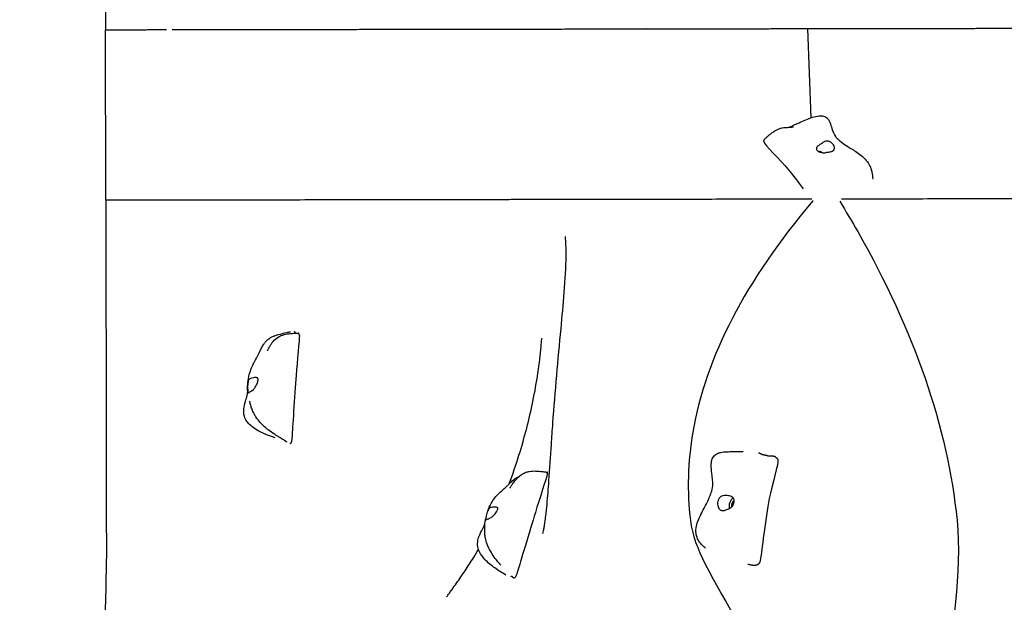
# Model space of a CAD drawing. Units: millimetres. Extents: x -15263 to -1965, y -5524 to 6797.
# Drawn here: x -8136 to -7150, y 3474 to 4058 of the extents above; entities that cross this region are included whole.
import ezdxf

# ---------------------------------------------------------------- set-up
doc = ezdxf.new("R2010")
doc.units = ezdxf.units.MM
doc.header["$LTSCALE"] = 50
doc.layers.add('Dimension (ISO)', color=161, linetype='Continuous', lineweight=18)
doc.layers.add('Visible (ISO)', color=7, linetype='Continuous', lineweight=30)
doc.styles.add('Label Text (ISO)', font='tahoma.ttf')
doc.dimstyles.new('Default (ISO)', dxfattribs={"dimscale": 50, "dimtxt": 3.5, "dimasz": 2.5, "dimexe": 1, "dimexo": 0.5, "dimgap": 0.762, "dimtad": 1, "dimtoh": 1, "dimrnd": 1e-08, "dimtxsty": 'Label Text (ISO)', "dimcen": 0.09, "dimdle": 10, "dimclrd": 256, "dimclre": 256, "dimclrt": 256, "dimadec": 0, "dimazin": 0, "dimtfac": 0.714286, "dimtdec": 3, "dimtmove": 0, "dimatfit": 3, "dimfxl": 1, "dimtolj": 1, "dimtzin": 0, "dimlwd": -1, "dimlwe": -1, "dimarcsym": 0})

# ---------------------------------------------------------------- blocks, each defined once
blk = doc.blocks.new('*D6')
at = {"layer": 'Defpoints', "color": 0}
for p in [(-1974.84, 6557.16), (-14405.16, 3492.17), (-1967.06, 1715.9)]:
    blk.add_point(p, dxfattribs=at)
at = {"layer": 'Dimension (ISO)'}
for p, q in [((-1967.1, 1740.9), (-1974.92, 6607.16)), ((-14405.2, 3517.17), (-14410.14, 6587.16)), ((-14210.06, 6537.48), (-2174.84, 6556.84))]:
    blk.add_line(p, q, dxfattribs=at)
for points in [[(-2174.9, 6590.17), (-2174.79, 6523.51), (-1974.84, 6557.16)], [(-14210.11, 6570.81), (-14210, 6504.15), (-14410.06, 6537.16)]]:
    blk.add_solid(points, dxfattribs=at)
at = {"layer": 'Dimension (ISO)', "insert": (-8192.85, 6793.59), "char_height": 200, "attachment_point": 2, "rotation": 0.09216, "style": 'Label Text (ISO)'}
blk.add_mtext('\\A1;12435', dxfattribs=at)
blk = doc.blocks.new('*D8')
at = {"layer": 'Defpoints', "color": 0}
for p in [(-7331.18, 4615.15), (-11622.75, -1734.52), (-3336.03, -1734.52)]:
    blk.add_point(p, dxfattribs=at)
at = {"layer": 'Dimension (ISO)'}
for p, q in [((-7306.18, 4615.15), (-3286.03, 4615.15)), ((-3336.03, 4415.15), (-3336.03, -1534.52)), ((-11597.75, -1734.52), (-3286.03, -1734.52))]:
    blk.add_line(p, q, dxfattribs=at)
for points in [[(-3369.37, 4415.15), (-3302.7, 4415.15), (-3336.03, 4615.15)], [(-3369.37, -1534.52), (-3302.7, -1534.52), (-3336.03, -1734.52)]]:
    blk.add_solid(points, dxfattribs=at)
at = {"layer": 'Dimension (ISO)', "insert": (-3582.46, 1450.19), "char_height": 200, "attachment_point": 2, "rotation": 90, "style": 'Label Text (ISO)'}
blk.add_mtext('\\A1;6350', dxfattribs=at)
blk = doc.blocks.new('*D9')
at = {"layer": 'Defpoints', "color": 0}
for p in [(-8053.84, 6268.6), (-15012.73, -3390.28), (-12340.09, -3390.28)]:
    blk.add_point(p, dxfattribs=at)
at = {"layer": 'Dimension (ISO)'}
for p, q in [((-8078.84, 6268.6), (-15062.73, 6268.6)), ((-15012.73, 6068.6), (-15012.73, -3190.28)), ((-12365.09, -3390.28), (-15062.73, -3390.28))]:
    blk.add_line(p, q, dxfattribs=at)
for points in [[(-15046.06, 6068.6), (-14979.39, 6068.6), (-15012.73, 6268.6)], [(-15046.06, -3190.28), (-14979.39, -3190.28), (-15012.73, -3390.28)]]:
    blk.add_solid(points, dxfattribs=at)
at = {"layer": 'Dimension (ISO)', "insert": (-15259.02, 1143.62), "char_height": 200, "attachment_point": 2, "rotation": 90, "style": 'Label Text (ISO)'}
blk.add_mtext('\\A1;9659', dxfattribs=at)
blk = doc.blocks.new('11650_Sokolik')
at = {"layer": 'Visible (ISO)'}
for p, q in [((-723.03, 2507.85), (-722.75, 2328.84)), ((-722.47, 2157.84), (-722.75, 2328.84)), ((-15.7, 2240.67), (-19.07, 2329.97))]:
    blk.add_line(p, q, dxfattribs=at)
for centre, major_axis, ratio, start_param, end_param in [((-6.52, 2200.69), (-6.98, 3.9), 0.684101, 4.634904, 5.376876), ((-91.9, 1852.07), (1.76, 7.8), 0.755658, 0.588267, 2.169898), ((-91.9, 1852.07), (1.1, 4.88), 0.755658, 0.548697, 2.10246)]:
    blk.add_ellipse(centre, major_axis=major_axis, ratio=ratio, start_param=start_param, end_param=end_param, dxfattribs=at)
for points, degree, knots in [([(-722.75, 2328.84), (-712.07, 2328.86), (-673.9, 2328.92), (-673.86, 2328.92), (-663.22, 2328.94), (-661.74, 2328.94)], 4, [-1, -1, -1, -1, -1, -0.9088224, -0.8964416, -0.8964416, -0.8964416, -0.8964416, -0.8964416]), ([(-655.91, 2328.95), (-650.81, 2328.96), (-630.69, 2328.99), (-567.17, 2329.09), (-502.46, 2329.19), (-360.12, 2329.42), (-310.01, 2329.5), (-194.86, 2329.69), (-187.56, 2329.7), (-168.63, 2329.73), (-160.14, 2329.75)], 4, [-0.8861598, -0.8861598, -0.8861598, -0.8861598, -0.8861598, -0.855569, -0.7944476, -0.7318948, -0.6763604, -0.6192644, -0.5600383, -0.5306697, -0.5306697, -0.5306697, -0.5306697, -0.5306697]), ([(-160.14, 2329.75), (-149.89, 2329.76), (-125.78, 2329.8), (-87.78, 2329.86), (-40.82, 2329.94), (-19.07, 2329.97)], 4, [-0.53066969, -0.53066969, -0.53066969, -0.53066969, -0.53066969, -0.49525346, -0.46726356, -0.46726356, -0.46726356, -0.46726356, -0.46726356]), ([(2.81, 2330.01), (32.19, 2330.05), (75.95, 2330.13), (118.21, 2330.19), (150.89, 2330.25), (159.83, 2330.26)], 4, [-0.46032939, -0.46032939, -0.46032939, -0.46032939, -0.46032939, -0.42355719, -0.4075454, -0.4075454, -0.4075454, -0.4075454, -0.4075454]), ([(159.83, 2330.26), (190.36, 2330.31), (233.33, 2330.38), (193.59, 2330.31), (340.86, 2330.55), (401.47, 2330.65), (419.4, 2330.68)], 4, [-0.4075454, -0.4075454, -0.4075454, -0.4075454, -0.4075454, -0.3528922, -0.2856607, -0.2442442, -0.2442442, -0.2442442, -0.2442442, -0.2442442]), ([(-37.68, 2231.06), (-34.41, 2232.59), (-31.11, 2234.13), (-23.38, 2237.64), (-18.93, 2239.68), (-12.22, 2241.78), (-10.07, 2242.31), (-7.1, 2242.58), (-6.31, 2242.6), (-4.84, 2242.53), (-4.14, 2242.43), (-2.68, 2242.08), (-1.92, 2241.77), (-0.75, 2241.1), (-0.28, 2240.75), (0.65, 2239.9), (1.09, 2239.37), (2.1, 2237.93), (2.57, 2236.99), (3.83, 2234.04), (4.41, 2231.98), (5.94, 2227.01), (6.99, 2223.96), (9.09, 2221.16), (9.73, 2220.5), (11.33, 2218.95), (12.18, 2218.18), (14.99, 2215.81), (17.09, 2214.27), (21.61, 2211.3), (24.05, 2209.87), (28.26, 2207.27), (30.02, 2206.15), (33.55, 2203.6), (35.34, 2202.15), (38.73, 2198.79), (40.32, 2196.81), (42.6, 2193.11), (43.43, 2191.37), (44.91, 2187.32), (45.44, 2184.97), (45.83, 2181.48), (45.89, 2180.34), (45.9, 2179.19)], 3, [0.619274, 0.619274, 0.619274, 0.619274, 1.712236, 1.712236, 3.170742, 3.170742, 3.834143, 3.834143, 4.068358, 4.068358, 4.276936, 4.276936, 4.532188, 4.532188, 4.742842, 4.742842, 5.024392, 5.024392, 5.493437, 5.493437, 6.491385, 6.491385, 7.908841, 7.908841, 8.344598, 8.344598, 8.750091, 8.750091, 9.611822, 9.611822, 10.569934, 10.569934, 11.241811, 11.241811, 11.928327, 11.928327, 12.671422, 12.671422, 13.289491, 13.289491, 14.107123, 14.107123, 14.499607, 14.499607, 14.499607, 14.499607]), ([(-63.18, 2216.89), (-63.18, 2216.95), (-63.18, 2217.01), (-63.18, 2217.12), (-63.18, 2217.17), (-63.17, 2217.36), (-63.14, 2217.51), (-63.04, 2217.91), (-62.94, 2218.16), (-62.66, 2218.7), (-62.48, 2218.98), (-62.15, 2219.4), (-62.03, 2219.55), (-61.77, 2219.84), (-61.63, 2219.98), (-61.32, 2220.3), (-61.14, 2220.46), (-60.53, 2221.03), (-60.1, 2221.41), (-58.34, 2222.91), (-56.99, 2224), (-54.53, 2225.86), (-53.43, 2226.66), (-51.36, 2227.98), (-50.45, 2228.5), (-48.44, 2229.44), (-47.31, 2229.86), (-45.54, 2230.31), (-44.9, 2230.44), (-43.47, 2230.66), (-42.68, 2230.74), (-41.36, 2230.84), (-40.79, 2230.87), (-39.57, 2230.94), (-38.95, 2230.97), (-37.22, 2231.09), (-36.22, 2231.19), (-34.78, 2231.41), (-34.27, 2231.5), (-33.72, 2231.62), (-33.56, 2231.65), (-33.54, 2231.66), (-33.54, 2231.66), (-33.54, 2231.66)], 3, [0, 0, 0, 0, 0.018802, 0.018802, 0.033621, 0.033621, 0.07822, 0.07822, 0.1628, 0.1628, 0.272934, 0.272934, 0.32938, 0.32938, 0.389498, 0.389498, 0.466634, 0.466634, 0.659915, 0.659915, 1.239407, 1.239407, 1.675537, 1.675537, 1.993503, 1.993503, 2.347324, 2.347324, 2.54288, 2.54288, 2.804088, 2.804088, 3.043693, 3.043693, 3.380585, 3.380585, 4.070669, 4.070669, 4.496487, 4.496487, 4.734342, 4.734342, 4.753488, 4.753488, 4.753488, 4.753488]), ([(-63.18, 2216.89), (-62.93, 2213.76), (-46.39, 2198.23), (-34.2, 2183.3), (-28.93, 2176.33), (-23.84, 2169.45)], 3, [0.087317, 0.087317, 0.087317, 0.087317, 0.4376242, 0.4376242, 0.6241371, 0.6241371, 0.6241371, 0.6241371]), ([(6.25, 2207.43), (6.47, 2207.65), (6.66, 2207.89), (7.08, 2208.59), (7.25, 2209.11), (7.37, 2210.22), (7.33, 2210.82), (7.01, 2212.1), (6.72, 2212.78), (5.87, 2214.17), (5.3, 2214.87), (3.89, 2216.16), (3.1, 2216.69), (1.66, 2217.28), (1.01, 2217.43), (-0.38, 2217.46), (-1, 2217.32), (-2.52, 2216.77), (-3.48, 2216.19), (-5.1, 2215.16), (-5.83, 2214.68), (-7.14, 2213.77), (-7.7, 2213.37), (-8.71, 2212.53), (-9.15, 2212.11), (-9.84, 2211.21), (-10.08, 2210.75), (-10.3, 2209.87), (-10.3, 2209.46), (-10.13, 2208.65), (-9.95, 2208.24), (-9.37, 2207.42), (-8.97, 2207.02), (-7.94, 2206.27), (-7.31, 2205.93), (-5.79, 2205.36), (-4.9, 2205.17), (-2.8, 2205.11), (-1.82, 2205.32), (-0.84, 2205.53), (-0.19, 2205.68), (1, 2205.9), (1.55, 2205.98), (2.93, 2206.15), (3.63, 2206.23), (4.98, 2206.58), (5.68, 2206.88), (6.25, 2207.43)], 3, [-6.015053, -6.015053, -6.015053, -6.015053, -5.875346, -5.875346, -5.640763, -5.640763, -5.410461, -5.410461, -5.163496, -5.163496, -4.900702, -4.900702, -4.625163, -4.625163, -4.418761, -4.418761, -4.203427, -4.203427, -3.840133, -3.840133, -3.552119, -3.552119, -3.326805, -3.326805, -3.103294, -3.103294, -2.870483, -2.870483, -2.668915, -2.668915, -2.460449, -2.460449, -2.232292, -2.232292, -1.989986, -1.989986, -1.71351, -1.71351, -1.378014, -1.378014, -0.971947, -0.971947, -0.693433, -0.693433, -0.359044, -0.359044, 0, 0, 0, 0]), ([(-722.47, 2157.84), (-722.29, 2046.5), (-722.12, 1939.16), (-721.93, 1823.84), (-721.91, 1811.34), (-721.89, 1798.71)], 3, [0, 0, 0, 0, 0.2708298, 0.2708298, 0.3022375, 0.3022375, 0.3022375, 0.3022375]), ([(-15.06, 2158.98), (-399.32, 2158.36), (-49.78, 2158.92), (-537.24, 2158.14), (-691.54, 2157.89), (-715.28, 2157.85)], 4, [0.0007898, 0.0007898, 0.0007898, 0.0007898, 0.0007898, 0.4988138, 0.9453631, 0.9453631, 0.9453631, 0.9453631, 0.9453631]), ([(285.61, 2159.46), (279.8, 2159.45), (262.31, 2159.42), (235.19, 2159.38), (72.41, 2159.12), (14.6, 2159.03)], 4, [0.6182315, 0.6182315, 0.6182315, 0.6182315, 0.6182315, 0.7170575, 0.9962739, 0.9962739, 0.9962739, 0.9962739, 0.9962739]), ([(-274.53, 1934.31), (-272.23, 1966.37), (-269.28, 1998.4), (-265.19, 2041.55), (-264.05, 2053.78), (-262.11, 2078.52), (-261.41, 2091.02), (-261.18, 2107.91), (-261.38, 2113.79), (-261.75, 2119.22), (-261.87, 2120.49), (-261.98, 2121.51), (-262, 2121.7), (-262, 2121.7)], 3, [0, 0, 0, 0, 10.009913, 10.009913, 14.050831, 14.050831, 18.704966, 18.704966, 22.042157, 22.042157, 23.453748, 23.453748, 24.129039, 24.129039, 24.129039, 24.129039]), ([(30.92, 2126.42), (87.67, 2026.79), (120.85, 1930.38), (135.84, 1784.83), (122.92, 1722.6), (124.44, 1679.07), (124.6, 1675.32), (124.79, 1671.84)], 3, [0.0265528, 0.0265528, 0.0265528, 0.0265528, 0.2708298, 0.2708298, 0.4080766, 0.4080766, 0.4223261, 0.4223261, 0.4223261, 0.4223261]), ([(-552.64, 1919.65), (-560.52, 1922.27), (-568.28, 1925.26), (-576.53, 1931.31), (-578.13, 1932.7), (-580.62, 1935.5), (-581.59, 1936.87), (-583.4, 1940.36), (-584.06, 1942.64), (-584.4, 1946.81), (-584.27, 1948.73), (-583.55, 1953.05), (-582.82, 1955.49), (-581.81, 1958.74), (-581.5, 1959.72), (-581.01, 1961.41), (-580.83, 1962.12), (-580.55, 1963.39), (-580.46, 1963.97), (-580.35, 1964.93), (-580.33, 1965.3), (-580.31, 1966), (-580.31, 1966.3), (-580.32, 1966.92), (-580.33, 1967.15), (-580.34, 1967.6), (-580.34, 1967.8), (-580.35, 1968.25), (-580.35, 1968.49), (-580.36, 1969.25), (-580.37, 1969.8), (-580.36, 1970.87), (-580.35, 1971.4), (-580.29, 1973.06), (-580.22, 1974.17), (-579.86, 1977.92), (-579.4, 1980.53), (-578.11, 1985.53), (-577.25, 1987.93), (-575.65, 1991.7), (-574.88, 1993.29), (-572.97, 1997.08), (-571.87, 1999.09), (-569.97, 2002.71), (-569.15, 2004.35), (-567.7, 2007.38), (-567.1, 2008.65), (-565.79, 2011.13), (-565.13, 2012.31), (-563.83, 2014.22), (-563.29, 2014.95), (-562.25, 2016.18), (-561.77, 2016.69), (-560.44, 2017.99), (-559.5, 2018.75), (-557.7, 2019.99), (-556.82, 2020.5), (-555.02, 2021.4), (-554.1, 2021.78), (-552.04, 2022.53), (-550.92, 2022.85), (-546.84, 2024), (-543.85, 2024.7), (-539.64, 2025.62), (-538.45, 2025.88), (-537.27, 2026.12)], 3, [0.693747, 0.693747, 0.693747, 0.693747, 3.196761, 3.196761, 3.843294, 3.843294, 4.351104, 4.351104, 5.048766, 5.048766, 5.623451, 5.623451, 6.381253, 6.381253, 6.734439, 6.734439, 7.090321, 7.090321, 7.480534, 7.480534, 7.859439, 7.859439, 8.124214, 8.124214, 8.240873, 8.240873, 8.321035, 8.321035, 8.401033, 8.401033, 8.562441, 8.562441, 8.721817, 8.721817, 9.064575, 9.064575, 9.888632, 9.888632, 10.665787, 10.665787, 11.34568, 11.34568, 12.431755, 12.431755, 13.422005, 13.422005, 14.031847, 14.031847, 14.506769, 14.506769, 14.794149, 14.794149, 15.002752, 15.002752, 15.355571, 15.355571, 15.678845, 15.678845, 16.04665, 16.04665, 16.556117, 16.556117, 17.889053, 17.889053, 18.420286, 18.420286, 18.420286, 18.420286]), ([(-560.48, 2007.09), (-560.48, 2007.09), (-560.47, 2007.1), (-560.45, 2007.14), (-560.43, 2007.19), (-560.33, 2007.39), (-560.25, 2007.57), (-560.04, 2007.99), (-559.92, 2008.23), (-559.63, 2008.82), (-559.45, 2009.17), (-558.98, 2010.09), (-558.67, 2010.66), (-557.79, 2012.21), (-557.17, 2013.19), (-555.37, 2015.74), (-554.06, 2017.26), (-550.84, 2020.13), (-548.81, 2021.42), (-544.68, 2023.07), (-542.58, 2023.52), (-539.42, 2024.04), (-538.34, 2024.18), (-536.33, 2024.39), (-535.37, 2024.47), (-532.9, 2024.66), (-531.34, 2024.75), (-529.67, 2024.81)], 3, [5.217666, 5.217666, 5.217666, 5.217666, 5.259941, 5.259941, 5.342595, 5.342595, 5.456351, 5.456351, 5.563291, 5.563291, 5.697486, 5.697486, 5.899705, 5.899705, 6.245936, 6.245936, 6.837298, 6.837298, 7.544904, 7.544904, 8.187392, 8.187392, 8.506894, 8.506894, 8.823248, 8.823248, 9.330688, 9.330688, 9.330688, 9.330688]), ([(-528.69, 2023.01), (-528.62, 2022.92), (-528.57, 2022.66), (-528.34, 2018.96), (-530.84, 1995.85), (-533.33, 1962.84), (-535.51, 1926.32), (-535.8, 1922.15), (-535.82, 1921.93), (-535.82, 1921.88)], 3, [0.0412029, 0.0412029, 0.0412029, 0.0412029, 0.0860179, 0.0860179, 0.4376242, 0.4376242, 0.944527, 0.944527, 0.9966756, 0.9966756, 0.9966756, 0.9966756]), ([(-532.08, 2024.7), (-532.16, 2024.75), (-532.35, 2024.9), (-532.65, 2025.22), (-532.99, 2025.75), (-533.26, 2026.17), (-533.45, 2026.4), (-533.53, 2026.48)], 4, [0.4168675, 0.4168675, 0.4168675, 0.4168675, 0.4168675, 0.45, 0.5, 0.55, 0.5911955, 0.5911955, 0.5911955, 0.5911955, 0.5911955]), ([(-528.9, 2023.41), (-528.9, 2023.52), (-528.91, 2023.85), (-528.97, 2024.3), (-529.15, 2024.67), (-529.39, 2024.8), (-529.58, 2024.81), (-529.67, 2024.81)], 4, [0.0266274, 0.0266274, 0.0266274, 0.0266274, 0.0266274, 0.05, 0.1, 0.15, 0.1898745, 0.1898745, 0.1898745, 0.1898745, 0.1898745]), ([(-528.91, 2023.42), (-528.91, 2023.42), (-528.91, 2023.41), (-528.9, 2023.4), (-528.9, 2023.37), (-528.86, 2023.29), (-528.83, 2023.22), (-528.75, 2023.1), (-528.72, 2023.05), (-528.69, 2023.01)], 3, [0.0230372, 0.0230372, 0.0230372, 0.0230372, 0.0337801, 0.0337801, 0.0719003, 0.0719003, 0.1232231, 0.1232231, 0.1464369, 0.1464369, 0.1464369, 0.1464369]), ([(-318.35, 1873.55), (-314.77, 1883.18), (-311.48, 1892.82), (-302.86, 1920.39), (-298.2, 1938.39), (-290.61, 1975.19), (-287.71, 1994.88), (-286.05, 2014.1), (-285.85, 2016.83), (-285.71, 2019.09), (-285.69, 2019.47), (-285.67, 2019.71), (-285.67, 2019.75), (-285.67, 2019.75)], 3, [8.394594, 8.394594, 8.394594, 8.394594, 11.610927, 11.610927, 17.589532, 17.589532, 23.954836, 23.954836, 24.989652, 24.989652, 25.238263, 25.238263, 25.325415, 25.325415, 25.325415, 25.325415]), ([(-579.93, 1965.1), (-579.97, 1965.26), (-580.01, 1965.45), (-580.13, 1966.05), (-580.19, 1966.54), (-580.29, 1967.68), (-580.33, 1968.33), (-580.37, 1969.81), (-580.37, 1970.64), (-580.32, 1972.44), (-580.27, 1973.39), (-580.08, 1975.3), (-579.94, 1976.17), (-579.5, 1977.45), (-579.24, 1977.94), (-578.45, 1978.78), (-577.96, 1979.05), (-576.6, 1979.6), (-575.52, 1979.8), (-573.78, 1980.04), (-573.02, 1980.12), (-571.82, 1980.13), (-571.36, 1980.09), (-570.61, 1979.84), (-570.34, 1979.64), (-569.96, 1979.04), (-569.87, 1978.64), (-569.87, 1977.73), (-569.93, 1977.25), (-570.16, 1976.18), (-570.33, 1975.58), (-570.79, 1974.28), (-571.08, 1973.56), (-571.79, 1972.07), (-572.2, 1971.3), (-573.2, 1969.73), (-573.8, 1968.95), (-575.38, 1967.45), (-576.24, 1966.96), (-577.07, 1966.48), (-577.61, 1966.17), (-578.41, 1965.66), (-578.73, 1965.42), (-579.3, 1964.93), (-579.46, 1964.74), (-579.71, 1964.62), (-579.81, 1964.71), (-579.93, 1965.1)], 3, [-6.015053, -6.015053, -6.015053, -6.015053, -5.875346, -5.875346, -5.640763, -5.640763, -5.410461, -5.410461, -5.163496, -5.163496, -4.900702, -4.900702, -4.625163, -4.625163, -4.418761, -4.418761, -4.203427, -4.203427, -3.840133, -3.840133, -3.552119, -3.552119, -3.326805, -3.326805, -3.103294, -3.103294, -2.870483, -2.870483, -2.668915, -2.668915, -2.460449, -2.460449, -2.232292, -2.232292, -1.989986, -1.989986, -1.71351, -1.71351, -1.378014, -1.378014, -0.971947, -0.971947, -0.693433, -0.693433, -0.359044, -0.359044, 0, 0, 0, 0]), ([(-540.81, 1915.33), (-542.5, 1916.5), (-544.2, 1917.61), (-546.03, 1918.76), (-546.45, 1919.02), (-547.24, 1919.5), (-547.56, 1919.7), (-548.15, 1920.05), (-548.41, 1920.21), (-549, 1920.57), (-549.32, 1920.76), (-550.11, 1921.25), (-550.57, 1921.53), (-551.88, 1922.35), (-552.69, 1922.86), (-555.47, 1924.65), (-557.37, 1925.97), (-562.06, 1929.57), (-564.91, 1932.01), (-569.2, 1936.73), (-570.74, 1938.66), (-572.75, 1941.75), (-573.36, 1942.79), (-574.72, 1945.37), (-575.42, 1946.96), (-576.48, 1949.81), (-576.89, 1951.12), (-577.59, 1953.65), (-577.89, 1954.89), (-578.16, 1956.01), (-578.2, 1956.21), (-578.25, 1956.4), (-578.26, 1956.44), (-578.27, 1956.49), (-578.28, 1956.5), (-578.28, 1956.5)], 3, [0.196069, 0.196069, 0.196069, 0.196069, 0.871472, 0.871472, 1.066961, 1.066961, 1.179787, 1.179787, 1.272171, 1.272171, 1.389557, 1.389557, 1.574393, 1.574393, 1.938523, 1.938523, 2.866356, 2.866356, 4.21102, 4.21102, 4.968015, 4.968015, 5.324526, 5.324526, 5.846212, 5.846212, 6.324038, 6.324038, 6.870221, 6.870221, 6.999883, 6.999883, 7.05206, 7.05206, 7.086053, 7.086053, 7.086053, 7.086053]), ([(-284.53, 1823.96), (-284.53, 1823.96), (-284.53, 1823.97), (-284.51, 1824.05), (-284.47, 1824.2), (-284.3, 1824.91), (-284.12, 1825.71), (-283.68, 1827.8), (-283.42, 1829.12), (-282.93, 1831.96), (-282.68, 1833.52), (-282.16, 1837.17), (-281.9, 1839.33), (-281.19, 1845.34), (-280.78, 1849.26), (-279.66, 1861), (-279.05, 1868.83), (-277.6, 1888.86), (-276.82, 1901.03), (-275.53, 1920.21), (-275.04, 1927.26), (-274.53, 1934.31)], 3, [60.3957, 60.3957, 60.3957, 60.3957, 60.488537, 60.488537, 60.782019, 60.782019, 61.292198, 61.292198, 61.800134, 61.800134, 62.304352, 62.304352, 62.957857, 62.957857, 64.132758, 64.132758, 66.500651, 66.500651, 70.259015, 70.259015, 72.457558, 72.457558, 72.457558, 72.457558]), ([(-134.29, 1925.47), (-139.41, 1895.58), (-140.23, 1866.01), (-135.08, 1822.75), (-129.32, 1808.03), (-121.97, 1793.24)], 3, [0.1941754, 0.1941754, 0.1941754, 0.1941754, 0.2708298, 0.2708298, 0.3075656, 0.3075656, 0.3075656, 0.3075656]), ([(-121.67, 1809.16), (-122.36, 1809.69), (-123.01, 1810.24), (-125.11, 1812.16), (-126.43, 1813.6), (-128.56, 1816.6), (-129.41, 1818.15), (-130.53, 1821.14), (-130.88, 1822.56), (-131.34, 1826.3), (-131.19, 1828.79), (-130.23, 1833.33), (-129.54, 1835.42), (-127.73, 1839.91), (-126.54, 1842.33), (-123.28, 1848.61), (-121.13, 1852.43), (-117.54, 1860.06), (-116.02, 1863.91), (-114.32, 1870.53), (-114.26, 1873.25), (-114.5, 1877.88), (-114.74, 1879.91), (-115.33, 1884.89), (-115.73, 1887.83), (-115.88, 1892.58), (-115.82, 1894.43), (-115.15, 1897.79), (-114.6, 1899.35), (-113.19, 1901.35), (-112.67, 1901.94), (-111.25, 1903.16), (-110.28, 1903.75), (-108.34, 1904.6), (-107.37, 1904.9), (-105.37, 1905.36), (-104.31, 1905.52), (-102.2, 1905.73), (-101.15, 1905.77), (-98.09, 1905.89), (-96.11, 1905.93), (-90.77, 1906.04), (-87.31, 1906.1), (-83.79, 1906.15)], 3, [1.683959, 1.683959, 1.683959, 1.683959, 1.993121, 1.993121, 2.73804, 2.73804, 3.409102, 3.409102, 3.935584, 3.935584, 4.730994, 4.730994, 5.390283, 5.390283, 6.190307, 6.190307, 7.520774, 7.520774, 8.754955, 8.754955, 9.622663, 9.622663, 10.324523, 10.324523, 11.376787, 11.376787, 12.04699, 12.04699, 12.632869, 12.632869, 12.896886, 12.896886, 13.241819, 13.241819, 13.540487, 13.540487, 13.860971, 13.860971, 14.213823, 14.213823, 14.885695, 14.885695, 15.957624, 15.957624, 15.957624, 15.957624]), ([(-59.67, 1901.87), (-60.03, 1901.91), (-60.96, 1902.03), (-62.44, 1902.28), (-64.35, 1902.78), (-66.08, 1903.48), (-67.23, 1904.06), (-67.94, 1904.42), (-68.22, 1904.56)], 4, [0.3190888, 0.3190888, 0.3190888, 0.3190888, 0.3190888, 0.35, 0.4, 0.45, 0.5, 0.5333922, 0.5333922, 0.5333922, 0.5333922, 0.5333922]), ([(-49.4, 1898.46), (-49.3, 1898.32), (-49.22, 1898.16), (-47.9, 1894.44), (-55.25, 1872.14), (-61.38, 1839.63), (-65.74, 1803.28), (-66.39, 1799.29), (-66.42, 1799.11), (-66.44, 1799)], 3, [0.0662956, 0.0662956, 0.0662956, 0.0662956, 0.0860179, 0.0860179, 0.4376242, 0.4376242, 0.944527, 0.944527, 0.9788616, 0.9788616, 0.9788616, 0.9788616]), ([(-59.67, 1901.87), (-59.59, 1901.86), (-59.42, 1901.84), (-58.96, 1901.79), (-58.67, 1901.76), (-58.05, 1901.71), (-57.72, 1901.68), (-56.95, 1901.61), (-56.5, 1901.57), (-56.04, 1901.53)], 3, [0, 0, 0, 0, 0.1414665, 0.1414665, 0.2659124, 0.2659124, 0.3769816, 0.3769816, 0.5154795, 0.5154795, 0.5154795, 0.5154795]), ([(-51.15, 1900.22), (-51.23, 1900.31), (-51.52, 1900.57), (-52.17, 1900.93), (-53.4, 1901.24), (-54.71, 1901.41), (-55.63, 1901.49), (-56.04, 1901.53)], 4, [0.0746329, 0.0746329, 0.0746329, 0.0746329, 0.0746329, 0.1, 0.15, 0.2, 0.2385672, 0.2385672, 0.2385672, 0.2385672, 0.2385672]), ([(-51.15, 1900.22), (-51.07, 1900.12), (-50.94, 1900), (-50.62, 1899.71), (-50.43, 1899.54), (-50.03, 1899.17), (-49.81, 1898.97), (-49.54, 1898.65), (-49.46, 1898.56), (-49.4, 1898.46)], 3, [0, 0, 0, 0, 0.1019375, 0.1019375, 0.1984319, 0.1984319, 0.2897764, 0.2897764, 0.3250384, 0.3250384, 0.3250384, 0.3250384]), ([(-317.69, 1869.13), (-317.69, 1869.13), (-317.68, 1869.15), (-317.64, 1869.2), (-317.61, 1869.26), (-317.49, 1869.45), (-317.38, 1869.63), (-317.15, 1870.01), (-317.03, 1870.21), (-316.74, 1870.68), (-316.57, 1870.95), (-316.11, 1871.68), (-315.82, 1872.13), (-314.95, 1873.44), (-314.35, 1874.29), (-312.36, 1876.95), (-310.86, 1878.7), (-307.92, 1881.43), (-306.54, 1882.51), (-303.86, 1884.15), (-302.58, 1884.78), (-300.17, 1885.65), (-299.05, 1885.95), (-295.93, 1886.51), (-293.9, 1886.54), (-289.44, 1886.4), (-287.05, 1886.18), (-283.95, 1885.81), (-283.22, 1885.72), (-282.1, 1885.57), (-281.72, 1885.51), (-280.94, 1885.38), (-280.53, 1885.31), (-280.14, 1885.23)], 3, [6.448616, 6.448616, 6.448616, 6.448616, 6.514696, 6.514696, 6.590724, 6.590724, 6.696167, 6.696167, 6.780789, 6.780789, 6.885439, 6.885439, 7.049541, 7.049541, 7.360864, 7.360864, 8.046636, 8.046636, 8.569927, 8.569927, 8.995547, 8.995547, 9.341795, 9.341795, 9.944969, 9.944969, 10.692339, 10.692339, 10.921884, 10.921884, 11.038623, 11.038623, 11.159795, 11.159795, 11.159795, 11.159795]), ([(-280.14, 1884.08), (-280.11, 1884.2), (-280.03, 1884.52), (-279.97, 1884.93), (-280, 1885.15), (-280.09, 1885.22), (-280.14, 1885.23)], 4, [0.0236577, 0.0236577, 0.0236577, 0.0236577, 0.0236577, 0.05, 0.1, 0.1488642, 0.1488642, 0.1488642, 0.1488642, 0.1488642]), ([(-339.89, 1846.25), (-338.97, 1848.86), (-337.82, 1851.44), (-335.26, 1856.04), (-333.9, 1858), (-331.28, 1861.2), (-329.97, 1862.58), (-326.66, 1865.85), (-324.77, 1867.5), (-322.2, 1869.81), (-321.31, 1870.64), (-319.64, 1872.26), (-318.88, 1873.03), (-317.11, 1874.78), (-316.07, 1875.81), (-314.25, 1877.37), (-313.62, 1877.87), (-312.02, 1879.06), (-310.96, 1879.74), (-309.29, 1880.66), (-308.67, 1880.97), (-308.06, 1881.25)], 3, [0, 0, 0, 0, 0.911973, 0.911973, 1.656585, 1.656585, 2.383676, 2.383676, 3.567407, 3.567407, 4.310332, 4.310332, 4.868727, 4.868727, 5.429614, 5.429614, 5.685296, 5.685296, 6.05062, 6.05062, 6.25984, 6.25984, 6.25984, 6.25984]), ([(-280.05, 1883.83), (-280.02, 1883.76), (-280.05, 1883.54), (-280.75, 1880.17), (-288.11, 1857.88), (-297.8, 1826.37), (-308.08, 1791.7), (-309.29, 1787.72), (-309.36, 1787.51), (-309.37, 1787.47)], 3, [0.0414572, 0.0414572, 0.0414572, 0.0414572, 0.0860179, 0.0860179, 0.4376242, 0.4376242, 0.944527, 0.944527, 0.997753, 0.997753, 0.997753, 0.997753]), ([(-280.14, 1884.11), (-280.14, 1884.11), (-280.14, 1884.11), (-280.14, 1884.09), (-280.14, 1884.06), (-280.11, 1883.98), (-280.09, 1883.91), (-280.05, 1883.83)], 3, [0.05161281, 0.05161281, 0.05161281, 0.05161281, 0.06247119, 0.06247119, 0.0980126, 0.0980126, 0.14154064, 0.14154064, 0.14154064, 0.14154064]), ([(-106.77, 1847.56), (-107.06, 1847.76), (-107.33, 1847.99), (-108.01, 1848.71), (-108.38, 1849.26), (-108.98, 1850.51), (-109.21, 1851.2), (-109.51, 1852.75), (-109.56, 1853.6), (-109.45, 1855.4), (-109.28, 1856.34), (-108.64, 1858.17), (-108.19, 1858.99), (-107.21, 1860.15), (-106.71, 1860.57), (-105.5, 1861.25), (-104.88, 1861.44), (-103.27, 1861.78), (-102.14, 1861.85), (-100.21, 1861.85), (-99.33, 1861.81), (-97.75, 1861.6), (-97.08, 1861.47), (-95.81, 1861.04), (-95.24, 1860.76), (-94.23, 1860), (-93.81, 1859.53), (-93.24, 1858.52), (-93.06, 1858), (-92.86, 1856.87), (-92.85, 1856.26), (-93, 1854.95), (-93.18, 1854.24), (-93.76, 1852.8), (-94.17, 1852.08), (-95.27, 1850.62), (-95.97, 1849.93), (-97.81, 1848.65), (-98.79, 1848.28), (-99.76, 1847.91), (-100.41, 1847.69), (-101.56, 1847.33), (-102.08, 1847.17), (-103.36, 1846.85), (-104, 1846.76), (-105.31, 1846.84), (-106.04, 1847.05), (-106.77, 1847.56)], 3, [-6.015053, -6.015053, -6.015053, -6.015053, -5.875346, -5.875346, -5.640763, -5.640763, -5.410461, -5.410461, -5.163496, -5.163496, -4.900702, -4.900702, -4.625163, -4.625163, -4.418761, -4.418761, -4.203427, -4.203427, -3.840133, -3.840133, -3.552119, -3.552119, -3.326805, -3.326805, -3.103294, -3.103294, -2.870483, -2.870483, -2.668915, -2.668915, -2.460449, -2.460449, -2.232292, -2.232292, -1.989986, -1.989986, -1.71351, -1.71351, -1.378014, -1.378014, -0.971947, -0.971947, -0.693433, -0.693433, -0.359044, -0.359044, 0, 0, 0, 0]), ([(-342.11, 1837.04), (-342.1, 1837.16), (-342.09, 1837.31), (-342.02, 1837.81), (-341.96, 1838.23), (-341.76, 1839.26), (-341.64, 1839.85), (-341.32, 1841.22), (-341.12, 1842), (-340.67, 1843.71), (-340.41, 1844.63), (-339.83, 1846.48), (-339.51, 1847.33), (-338.83, 1848.56), (-338.48, 1849.02), (-337.56, 1849.73), (-337.04, 1849.93), (-335.62, 1850.25), (-334.55, 1850.25), (-332.83, 1850.21), (-332.09, 1850.16), (-330.96, 1850.02), (-330.54, 1849.93), (-329.91, 1849.65), (-329.71, 1849.45), (-329.53, 1848.92), (-329.55, 1848.58), (-329.79, 1847.8), (-329.98, 1847.4), (-330.47, 1846.49), (-330.79, 1845.99), (-331.54, 1844.88), (-331.99, 1844.27), (-333.02, 1843), (-333.59, 1842.34), (-334.91, 1841.01), (-335.65, 1840.36), (-337.49, 1839.17), (-338.42, 1838.85), (-339.32, 1838.51), (-339.91, 1838.3), (-340.77, 1837.9), (-341.11, 1837.7), (-341.72, 1837.21), (-341.89, 1836.98), (-342.1, 1836.75), (-342.13, 1836.75), (-342.11, 1837.04)], 3, [-6.015053, -6.015053, -6.015053, -6.015053, -5.875346, -5.875346, -5.640763, -5.640763, -5.410461, -5.410461, -5.163496, -5.163496, -4.900702, -4.900702, -4.625163, -4.625163, -4.418761, -4.418761, -4.203427, -4.203427, -3.840133, -3.840133, -3.552119, -3.552119, -3.326805, -3.326805, -3.103294, -3.103294, -2.870483, -2.870483, -2.668915, -2.668915, -2.460449, -2.460449, -2.232292, -2.232292, -1.989986, -1.989986, -1.71351, -1.71351, -1.378014, -1.378014, -0.971947, -0.971947, -0.693433, -0.693433, -0.359044, -0.359044, 0, 0, 0, 0]), ([(-321.76, 1782.21), (-325.45, 1784.46), (-329.09, 1786.82), (-336.09, 1791.77), (-339.44, 1794.47), (-344.61, 1799.93), (-346.64, 1802.57), (-348.79, 1807.07), (-349.36, 1808.74), (-350.06, 1812.6), (-350.03, 1814.86), (-349.28, 1818.95), (-348.63, 1820.84), (-347.35, 1823.82), (-346.77, 1824.99), (-345.68, 1827.1), (-345.17, 1828.06), (-344.22, 1829.93), (-343.8, 1830.8), (-343.16, 1832.35), (-342.92, 1833.04), (-342.56, 1834.25), (-342.47, 1834.71), (-342.38, 1835.29), (-342.35, 1835.44), (-342.31, 1835.76), (-342.29, 1835.89), (-342.26, 1836.17), (-342.25, 1836.25), (-342.22, 1836.44), (-342.21, 1836.54), (-342.18, 1836.74), (-342.16, 1836.84), (-342.12, 1837.13), (-342.1, 1837.31), (-342.04, 1837.69), (-342.01, 1837.88), (-341.98, 1838.07)], 3, [0.406373, 0.406373, 0.406373, 0.406373, 1.699089, 1.699089, 3.002582, 3.002582, 3.99878, 3.99878, 4.526934, 4.526934, 5.191336, 5.191336, 5.786127, 5.786127, 6.184733, 6.184733, 6.543217, 6.543217, 6.961502, 6.961502, 7.392216, 7.392216, 7.955573, 7.955573, 8.179872, 8.179872, 8.298535, 8.298535, 8.341138, 8.341138, 8.377786, 8.377786, 8.410907, 8.410907, 8.466217, 8.466217, 8.524785, 8.524785, 8.524785, 8.524785]), ([(-336.17, 1804.65), (-337.03, 1806.05), (-337.86, 1807.54), (-339.29, 1810.43), (-339.92, 1811.83), (-340.84, 1814.3), (-341.19, 1815.36), (-341.97, 1818.15), (-342.32, 1819.9), (-342.71, 1822.99), (-342.78, 1824.39), (-342.82, 1827.15), (-342.77, 1828.48), (-342.67, 1830.48), (-342.62, 1831.25), (-342.55, 1832.21), (-342.53, 1832.52), (-342.53, 1832.66), (-342.52, 1832.68), (-342.52, 1832.68)], 3, [0, 0, 0, 0, 0.539501, 0.539501, 1.000064, 1.000064, 1.331546, 1.331546, 1.875254, 1.875254, 2.374926, 2.374926, 2.972231, 2.972231, 3.394603, 3.394603, 3.609594, 3.609594, 3.650888, 3.650888, 3.650888, 3.650888]), ([(-720.9, 1179.23), (-720.9, 1180.52), (-721.06, 1182.05), (-721.75, 1185.4), (-722.2, 1187.13), (-723.66, 1191.94), (-724.87, 1195.34), (-727.53, 1202.47), (-728.99, 1206.23), (-732.8, 1216.11), (-735.17, 1222.37), (-741.23, 1239.25), (-744.77, 1250.07), (-751.2, 1273.83), (-753.87, 1286.8), (-758.05, 1312.03), (-759.59, 1324.36), (-761.19, 1344.17), (-761.59, 1351.75), (-761.61, 1366.39), (-761.34, 1373.6), (-759.76, 1384.59), (-758.83, 1388.3), (-756.16, 1396.02), (-754.27, 1400.02), (-749.86, 1408.03), (-747.27, 1412), (-741.26, 1420.91), (-737.9, 1425.65), (-731.34, 1436.13), (-728.43, 1441.79), (-725.22, 1451.55), (-724.33, 1455.29), (-723.17, 1462.83), (-722.82, 1466.57), (-722.4, 1474.72), (-722.3, 1479.09), (-722.2, 1489.02), (-722.24, 1494.66), (-722.44, 1508.94), (-722.68, 1517.56), (-723.3, 1540.7), (-723.37, 1555.45), (-723.43, 1585.94), (-723.4, 1602.05), (-723.85, 1623.68), (-724.12, 1629.79), (-724.84, 1640.15), (-725.25, 1644.67), (-726.04, 1653.46), (-726.41, 1657.77), (-726.9, 1666.68), (-727.02, 1671.27), (-726.97, 1681.41), (-726.73, 1687.13), (-726.09, 1697.67), (-725.71, 1702.62), (-724.88, 1713.57), (-724.43, 1719.52), (-723.53, 1732.94), (-723.13, 1740.25), (-722.39, 1757.26), (-722.15, 1766.76), (-721.91, 1783.69), (-721.88, 1791.11), (-721.89, 1798.71)], 3, [0, 0, 0, 0, 1.105172, 1.105172, 1.992901, 1.992901, 3.297186, 3.297186, 4.573924, 4.573924, 6.60133, 6.60133, 10.01205, 10.01205, 14.075331, 14.075331, 18.122216, 18.122216, 20.63309, 20.63309, 22.850663, 22.850663, 23.977425, 23.977425, 25.315513, 25.315513, 26.87514, 26.87514, 29.082158, 29.082158, 31.94342, 31.94342, 33.550496, 33.550496, 34.840025, 34.840025, 36.161251, 36.161251, 37.83647, 37.83647, 40.463001, 40.463001, 44.869512, 44.869512, 49.631, 49.631, 51.678671, 51.678671, 53.55804, 53.55804, 55.269955, 55.269955, 56.779743, 56.779743, 58.45224, 58.45224, 59.950538, 59.950538, 61.909817, 61.909817, 64.615809, 64.615809, 68.446902, 68.446902, 71.427155, 71.427155, 71.427155, 71.427155]), ([(-380.87, 1760.42), (-380.87, 1760.42), (-380.86, 1760.42), (-380.83, 1760.47), (-380.71, 1760.64), (-380.3, 1761.19), (-380.01, 1761.59), (-379.24, 1762.64), (-378.73, 1763.33), (-377.39, 1765.19), (-376.51, 1766.41), (-374.12, 1769.75), (-372.55, 1771.95), (-368.19, 1778.18), (-365.33, 1782.34), (-359.7, 1790.73), (-356.91, 1795), (-354.19, 1799.3)], 3, [54.901807, 54.901807, 54.901807, 54.901807, 54.944108, 54.944108, 55.23023, 55.23023, 55.525563, 55.525563, 55.897663, 55.897663, 56.441514, 56.441514, 57.315695, 57.315695, 58.857841, 58.857841, 60.38998, 60.38998, 60.38998, 60.38998]), ([(-326.69, 1792.09), (-326.69, 1792.09), (-326.69, 1792.09), (-326.7, 1792.1), (-326.74, 1792.14), (-326.83, 1792.25), (-326.89, 1792.31), (-327.09, 1792.55), (-327.27, 1792.75), (-327.85, 1793.42), (-328.3, 1793.95), (-329.86, 1795.8), (-331.04, 1797.27), (-333.54, 1800.62), (-334.89, 1802.55), (-336.17, 1804.65)], 3, [8.311264, 8.311264, 8.311264, 8.311264, 8.318409, 8.318409, 8.37297, 8.37297, 8.430507, 8.430507, 8.565846, 8.565846, 8.863014, 8.863014, 9.577912, 9.577912, 10.386909, 10.386909, 10.386909, 10.386909]), ([(-66.44, 1799), (-66.45, 1798.95), (-66.46, 1798.9), (-66.47, 1798.83), (-66.47, 1798.81), (-66.48, 1798.78), (-66.48, 1798.77), (-66.48, 1798.75), (-66.48, 1798.74), (-66.48, 1798.73), (-66.48, 1798.73), (-66.48, 1798.72)], 3, [0, 0, 0, 0, 0.01541885, 0.01541885, 0.02186077, 0.02186077, 0.02529104, 0.02529104, 0.02708369, 0.02708369, 0.02895725, 0.02895725, 0.02895725, 0.02895725]), ([(-121.97, 1793.24), (-101.83, 1752.78), (-69.73, 1711.73), (-83.47, 1654.85), (-148.16, 1643.18), (-136.47, 1596.15), (-69.23, 1571.74), (-79.82, 1522.94), (-142.61, 1493.93), (-204.5, 1435.94), (-221.49, 1416.57), (-253.46, 1344.51), (-254.62, 1297.13), (-261.77, 1253.44)], 3, [0.3075656, 0.3075656, 0.3075656, 0.3075656, 0.4080766, 0.4080766, 0.505443, 0.505443, 0.5814908, 0.5814908, 0.6547337, 0.6547337, 0.7646054, 0.7646054, 0.8780315, 0.8780315, 0.8780315, 0.8780315])]:
    blk.add_open_spline(points, degree=degree, knots=knots, dxfattribs=at)
for points, degree in [([(-19.07, 2329.97), (-13.68, 2329.98), (-8.23, 2329.99), (-2.73, 2330), (2.81, 2330.01)], 4), ([(-715.28, 2157.85), (-718.01, 2157.85), (-720.09, 2157.84), (-721.55, 2157.84), (-722.47, 2157.84)], 4), ([(-14.4, 2156.87), (-81.47, 2077.68), (-121.44, 2000.54), (-134.29, 1925.47)], 3), ([(-13.99, 2157.37), (-14.13, 2157.2), (-14.26, 2157.04), (-14.4, 2156.87)], 3), ([(12.89, 2156.89), (19.14, 2146.7), (25.15, 2136.54), (30.92, 2126.42)], 3), ([(-535.82, 1921.86), (-536.06, 1916.93), (-536.58, 1914.62), (-537.28, 1913.8), (-538.07, 1913.78)], 4), ([(-535.82, 1921.88), (-535.82, 1921.87), (-535.82, 1921.87), (-535.82, 1921.86)], 3), ([(-354.19, 1799.3), (-352.42, 1802.1), (-350.68, 1804.92), (-348.97, 1807.76)], 3), ([(-66.48, 1798.72), (-67.01, 1792.35), (-70.04, 1790.87), (-74.3, 1791.54), (-79.01, 1792.97)], 4), ([(-309.37, 1787.46), (-312.93, 1775.14), (-313.65, 1779.2), (-315.01, 1780.86), (-316.33, 1780.9)], 4), ([(-309.37, 1787.47), (-309.37, 1787.47), (-309.37, 1787.47), (-309.37, 1787.46)], 3)]:
    blk.add_open_spline(points, degree=degree, dxfattribs=at)

msp = doc.modelspace()

# ---------------------------------------------------------------- block references
msp.add_blockref('11650_Sokolik', (-7327.53, 1718.77))

# ---------------------------------------------------------------- dimensions: what is measured, and where the dimension line sits
at = {"layer": 'Dimension (ISO)'}
for base, p1, p2, angle, picture, middle in [((-1974.84, 6557.16), (-14405.16, 3492.17), (-1967.06, 1715.9), 0.09216, '*D6', (-8192.45, 6547.16)), ((-15012.73, -3390.28), (-8053.84, 6268.6), (-12340.09, -3390.28), 90, '*D9', (-15012.73, 1143.62)), ((-3336.03, -1734.52), (-7331.18, 4615.15), (-11622.75, -1734.52), 90, '*D8', (-3336.03, 1450.19))]:
    dim = msp.add_linear_dim(base=base, p1=p1, p2=p2, angle=angle, dimstyle='Default (ISO)', override={"dimtxt": 4, "dimasz": 4, "dimtoh": 0, "dimdec": 0, "dimtp": 0, "dimtm": 0, "dimtdec": 3, "dimtofl": 0, "dimatfit": 1}, dxfattribs=at)
    dim.commit()
    dim.dimension.update_dxf_attribs({"geometry": picture, "text_midpoint": middle, "dimtype": 160})

doc.saveas('drawing.dxf')
